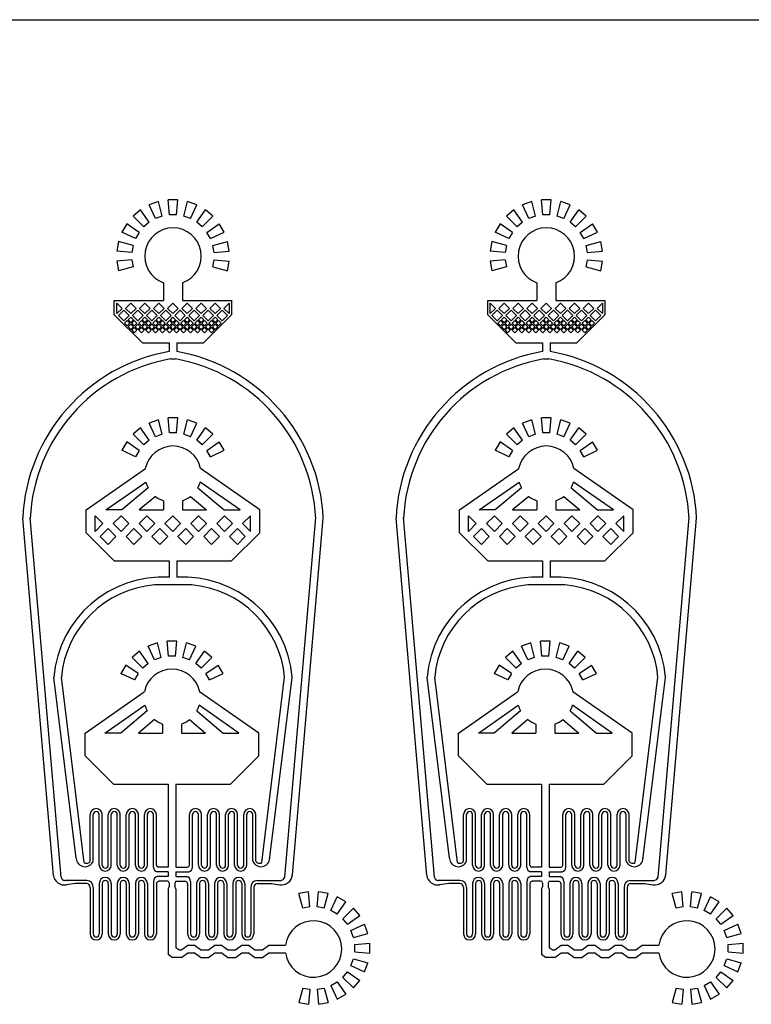
# Model space of a CAD drawing. Units: inches. Extents: x 2245 to 67245, y 2836 to 52915.
# Drawn here: x 15896 to 28046, y 36567 to 52915 of the extents above; entities that cross this region are included whole.
import ezdxf

# ---------------------------------------------------------------- set-up
doc = ezdxf.new("R2010")
doc.units = ezdxf.units.IN
doc.header["$MEASUREMENT"] = 0

msp = doc.modelspace()

# ---------------------------------------------------------------- linework, layer by layer
for p, q in [((10994, 52915), (58496, 52915)), ((18199, 49896), (18046, 49840)), ((18264, 49654), (18199, 49896)), ((18524, 49924), (18360, 49924)), ((18382, 49675), (18360, 49924)), ((18502, 49675), (18524, 49924)), ((18620, 49654), (18685, 49896)), ((18838, 49840), (18685, 49896)), ((24399, 49896), (24246, 49840)), ((24464, 49654), (24399, 49896)), ((24724, 49924), (24560, 49924)), ((24582, 49675), (24560, 49924)), ((24702, 49675), (24724, 49924)), ((24820, 49654), (24885, 49896)), ((25038, 49840), (24885, 49896)), ((17904, 49758), (17779, 49653)), ((18048, 49553), (17904, 49758)), ((18151, 49613), (18046, 49840)), ((18732, 49613), (18838, 49840)), ((18836, 49553), (18980, 49758)), ((19105, 49653), (18980, 49758)), ((24104, 49758), (23979, 49653)), ((24248, 49553), (24104, 49758)), ((24351, 49613), (24246, 49840)), ((24932, 49613), (25038, 49840)), ((25036, 49553), (25180, 49758)), ((25305, 49653), (25180, 49758)), ((17956, 49476), (17779, 49653)), ((18048, 49553), (17956, 49476)), ((18264, 49654), (18151, 49613)), ((18502, 49675), (18382, 49675)), ((18732, 49613), (18620, 49654)), ((18928, 49476), (18836, 49553)), ((18928, 49476), (19105, 49653)), ((24156, 49476), (23979, 49653)), ((24248, 49553), (24156, 49476)), ((24464, 49654), (24351, 49613)), ((24702, 49675), (24582, 49675)), ((24932, 49613), (24820, 49654)), ((25128, 49476), (25036, 49553)), ((25128, 49476), (25305, 49653)), ((17674, 49528), (17592, 49386)), ((17819, 49281), (17592, 49386)), ((17879, 49384), (17674, 49528)), ((17879, 49384), (17819, 49281)), ((19005, 49384), (19210, 49528)), ((19065, 49281), (19005, 49384)), ((19065, 49281), (19292, 49386)), ((19292, 49386), (19210, 49528)), ((23874, 49528), (23792, 49386)), ((24019, 49281), (23792, 49386)), ((24079, 49384), (23874, 49528)), ((24079, 49384), (24019, 49281)), ((25205, 49384), (25410, 49528)), ((25265, 49281), (25205, 49384)), ((25265, 49281), (25492, 49386)), ((25492, 49386), (25410, 49528)), ((17536, 49233), (17508, 49072)), ((17778, 49168), (17536, 49233)), ((19106, 49168), (19347, 49233)), ((19376, 49072), (19347, 49233)), ((23736, 49233), (23708, 49072)), ((23978, 49168), (23736, 49233)), ((25306, 49168), (25547, 49233)), ((25576, 49072), (25547, 49233)), ((17757, 49050), (17508, 49072)), ((17778, 49168), (17757, 49050)), ((19127, 49050), (19106, 49168)), ((19127, 49050), (19376, 49072)), ((23957, 49050), (23708, 49072)), ((23978, 49168), (23957, 49050)), ((25327, 49050), (25306, 49168)), ((25327, 49050), (25576, 49072)), ((17757, 48930), (17508, 48908)), ((17508, 48908), (17536, 48747)), ((17757, 48930), (17778, 48812)), ((19106, 48812), (19127, 48930)), ((19127, 48930), (19376, 48908)), ((19347, 48747), (19376, 48908)), ((23957, 48930), (23708, 48908)), ((23708, 48908), (23736, 48747)), ((23957, 48930), (23978, 48812)), ((25306, 48812), (25327, 48930)), ((25327, 48930), (25576, 48908)), ((25547, 48747), (25576, 48908)), ((17778, 48812), (17536, 48747)), ((19106, 48812), (19347, 48747)), ((23978, 48812), (23736, 48747)), ((25306, 48812), (25547, 48747)), ((18286, 48548), (18286, 48251)), ((18598, 48548), (18598, 48251)), ((24486, 48548), (24486, 48251)), ((24798, 48548), (24798, 48251)), ((17468, 48251), (18286, 48251)), ((17468, 48017), (17468, 48251)), ((18598, 48251), (19415, 48251)), ((19415, 48251), (19415, 48017)), ((23668, 48251), (24486, 48251)), ((23668, 48017), (23668, 48251)), ((24798, 48251), (25615, 48251)), ((25615, 48251), (25615, 48017)), ((17508, 48211), (17597, 48122)), ((17508, 48034), (17508, 48211)), ((17597, 48122), (17508, 48034)), ((17537, 48006), (17625, 48094)), ((17625, 48094), (17714, 48006)), ((17653, 48122), (17742, 48211)), ((17742, 48034), (17653, 48122)), ((17742, 48211), (17830, 48122)), ((17830, 48122), (17742, 48034)), ((17770, 48006), (17859, 48094)), ((17859, 48094), (17947, 48006)), ((17887, 48122), (17975, 48211)), ((17975, 48034), (17887, 48122)), ((17975, 48211), (18064, 48122)), ((18064, 48122), (17975, 48034)), ((18003, 48006), (18092, 48094)), ((18092, 48094), (18180, 48006)), ((18120, 48122), (18209, 48211)), ((18209, 48034), (18120, 48122)), ((18209, 48211), (18297, 48122)), ((18297, 48122), (18209, 48034)), ((18237, 48006), (18325, 48094)), ((18325, 48094), (18414, 48006)), ((18353, 48122), (18442, 48211)), ((18442, 48034), (18353, 48122)), ((18442, 48211), (18530, 48122)), ((18530, 48122), (18442, 48034)), ((18470, 48006), (18559, 48094)), ((18559, 48094), (18647, 48006)), ((18587, 48122), (18675, 48211)), ((18675, 48034), (18587, 48122)), ((18675, 48211), (18764, 48122)), ((18764, 48122), (18675, 48034)), ((18703, 48006), (18792, 48094)), ((18792, 48094), (18880, 48006)), ((18820, 48122), (18909, 48211)), ((18909, 48034), (18820, 48122)), ((18909, 48211), (18997, 48122)), ((18997, 48122), (18909, 48034)), ((18937, 48006), (19025, 48094)), ((19025, 48094), (19114, 48006)), ((19054, 48122), (19142, 48211)), ((19142, 48034), (19054, 48122)), ((19142, 48211), (19230, 48122)), ((19230, 48122), (19142, 48034)), ((19170, 48006), (19259, 48094)), ((19259, 48094), (19347, 48006)), ((19287, 48122), (19375, 48211)), ((19375, 48034), (19287, 48122)), ((19375, 48211), (19375, 48034)), ((23708, 48211), (23797, 48122)), ((23708, 48034), (23708, 48211)), ((23797, 48122), (23708, 48034)), ((23737, 48006), (23825, 48094)), ((23825, 48094), (23914, 48006)), ((23853, 48122), (23942, 48211)), ((23942, 48034), (23853, 48122)), ((23942, 48211), (24030, 48122)), ((24030, 48122), (23942, 48034)), ((23970, 48006), (24059, 48094)), ((24059, 48094), (24147, 48006)), ((24087, 48122), (24175, 48211)), ((24175, 48034), (24087, 48122)), ((24175, 48211), (24264, 48122)), ((24264, 48122), (24175, 48034)), ((24203, 48006), (24292, 48094)), ((24292, 48094), (24380, 48006)), ((24320, 48122), (24409, 48211)), ((24409, 48034), (24320, 48122)), ((24409, 48211), (24497, 48122)), ((24497, 48122), (24409, 48034)), ((24437, 48006), (24525, 48094)), ((24525, 48094), (24614, 48006)), ((24553, 48122), (24642, 48211)), ((24642, 48034), (24553, 48122)), ((24642, 48211), (24730, 48122)), ((24730, 48122), (24642, 48034)), ((24670, 48006), (24759, 48094)), ((24759, 48094), (24847, 48006)), ((24787, 48122), (24875, 48211)), ((24875, 48034), (24787, 48122)), ((24875, 48211), (24964, 48122)), ((24964, 48122), (24875, 48034)), ((24903, 48006), (24992, 48094)), ((24992, 48094), (25080, 48006)), ((25020, 48122), (25109, 48211)), ((25109, 48034), (25020, 48122)), ((25109, 48211), (25197, 48122)), ((25197, 48122), (25109, 48034)), ((25137, 48006), (25225, 48094)), ((25225, 48094), (25314, 48006)), ((25254, 48122), (25342, 48211)), ((25342, 48034), (25254, 48122)), ((25342, 48211), (25430, 48122)), ((25430, 48122), (25342, 48034)), ((25370, 48006), (25459, 48094)), ((25459, 48094), (25547, 48006)), ((25487, 48122), (25575, 48211)), ((25575, 48034), (25487, 48122)), ((25575, 48211), (25575, 48034)), ((17935, 47551), (17468, 48017)), ((17625, 47917), (17537, 48006)), ((17714, 48006), (17625, 47917)), ((17639, 47875), (17683, 47919)), ((17683, 47919), (17728, 47875)), ((17698, 47933), (17742, 47977)), ((17742, 47889), (17698, 47933)), ((17742, 47977), (17786, 47933)), ((17786, 47933), (17742, 47889)), ((17756, 47875), (17800, 47919)), ((17859, 47917), (17770, 48006)), ((17800, 47919), (17844, 47875)), ((17947, 48006), (17859, 47917)), ((17873, 47875), (17917, 47919)), ((17917, 47919), (17961, 47875)), ((17931, 47933), (17975, 47977)), ((17975, 47889), (17931, 47933)), ((17975, 47977), (18019, 47933)), ((18019, 47933), (17975, 47889)), ((17989, 47875), (18034, 47919)), ((18092, 47917), (18003, 48006)), ((18034, 47919), (18078, 47875)), ((18180, 48006), (18092, 47917)), ((18106, 47875), (18150, 47919)), ((18150, 47919), (18194, 47875)), ((18164, 47933), (18209, 47977)), ((18209, 47889), (18164, 47933)), ((18209, 47977), (18253, 47933)), ((18253, 47933), (18209, 47889)), ((18223, 47875), (18267, 47919)), ((18325, 47917), (18237, 48006)), ((18267, 47919), (18311, 47875)), ((18414, 48006), (18325, 47917)), ((18339, 47875), (18384, 47919)), ((18384, 47919), (18428, 47875)), ((18398, 47933), (18442, 47977)), ((18442, 47889), (18398, 47933)), ((18442, 47977), (18486, 47933)), ((18486, 47933), (18442, 47889)), ((18456, 47875), (18500, 47919)), ((18559, 47917), (18470, 48006)), ((18500, 47919), (18544, 47875)), ((18647, 48006), (18559, 47917)), ((18573, 47875), (18617, 47919)), ((18617, 47919), (18661, 47875)), ((18631, 47933), (18675, 47977)), ((18675, 47889), (18631, 47933)), ((18675, 47977), (18719, 47933)), ((18719, 47933), (18675, 47889)), ((18689, 47875), (18734, 47919)), ((18792, 47917), (18703, 48006)), ((18734, 47919), (18778, 47875)), ((18880, 48006), (18792, 47917)), ((18806, 47875), (18850, 47919)), ((18850, 47919), (18894, 47875)), ((18864, 47933), (18909, 47977)), ((18909, 47889), (18864, 47933)), ((18909, 47977), (18953, 47933)), ((18953, 47933), (18909, 47889)), ((18923, 47875), (18967, 47919)), ((19025, 47917), (18937, 48006)), ((18949, 47551), (19415, 48017)), ((18967, 47919), (19011, 47875)), ((19114, 48006), (19025, 47917)), ((19039, 47875), (19084, 47919)), ((19084, 47919), (19128, 47875)), ((19098, 47933), (19142, 47977)), ((19142, 47889), (19098, 47933)), ((19142, 47977), (19186, 47933)), ((19186, 47933), (19142, 47889)), ((19156, 47875), (19200, 47919)), ((19259, 47917), (19170, 48006)), ((19200, 47919), (19244, 47875)), ((19347, 48006), (19259, 47917)), ((24135, 47551), (23668, 48017)), ((23825, 47917), (23737, 48006)), ((23914, 48006), (23825, 47917)), ((23839, 47875), (23883, 47919)), ((23883, 47919), (23928, 47875)), ((23898, 47933), (23942, 47977)), ((23942, 47889), (23898, 47933)), ((23942, 47977), (23986, 47933)), ((23986, 47933), (23942, 47889)), ((23956, 47875), (24000, 47919)), ((24059, 47917), (23970, 48006)), ((24000, 47919), (24044, 47875)), ((24147, 48006), (24059, 47917)), ((24073, 47875), (24117, 47919)), ((24117, 47919), (24161, 47875)), ((24131, 47933), (24175, 47977)), ((24175, 47889), (24131, 47933)), ((24175, 47977), (24219, 47933)), ((24219, 47933), (24175, 47889)), ((24189, 47875), (24234, 47919)), ((24292, 47917), (24203, 48006)), ((24234, 47919), (24278, 47875)), ((24380, 48006), (24292, 47917)), ((24306, 47875), (24350, 47919)), ((24350, 47919), (24394, 47875)), ((24364, 47933), (24409, 47977)), ((24409, 47889), (24364, 47933)), ((24409, 47977), (24453, 47933)), ((24453, 47933), (24409, 47889)), ((24423, 47875), (24467, 47919)), ((24525, 47917), (24437, 48006)), ((24467, 47919), (24511, 47875)), ((24614, 48006), (24525, 47917)), ((24539, 47875), (24584, 47919)), ((24584, 47919), (24628, 47875)), ((24598, 47933), (24642, 47977)), ((24642, 47889), (24598, 47933)), ((24642, 47977), (24686, 47933)), ((24686, 47933), (24642, 47889)), ((24656, 47875), (24700, 47919)), ((24759, 47917), (24670, 48006)), ((24700, 47919), (24744, 47875)), ((24847, 48006), (24759, 47917)), ((24773, 47875), (24817, 47919)), ((24817, 47919), (24861, 47875)), ((24831, 47933), (24875, 47977)), ((24875, 47889), (24831, 47933)), ((24875, 47977), (24919, 47933)), ((24919, 47933), (24875, 47889)), ((24889, 47875), (24934, 47919)), ((24992, 47917), (24903, 48006)), ((24934, 47919), (24978, 47875)), ((25080, 48006), (24992, 47917)), ((25006, 47875), (25050, 47919)), ((25050, 47919), (25094, 47875)), ((25064, 47933), (25109, 47977)), ((25109, 47889), (25064, 47933)), ((25109, 47977), (25153, 47933)), ((25153, 47933), (25109, 47889)), ((25123, 47875), (25167, 47919)), ((25225, 47917), (25137, 48006)), ((25149, 47551), (25615, 48017)), ((25167, 47919), (25211, 47875)), ((25314, 48006), (25225, 47917)), ((25239, 47875), (25284, 47919)), ((25284, 47919), (25328, 47875)), ((25298, 47933), (25342, 47977)), ((25342, 47889), (25298, 47933)), ((25342, 47977), (25386, 47933)), ((25386, 47933), (25342, 47889)), ((25356, 47875), (25400, 47919)), ((25459, 47917), (25370, 48006)), ((25400, 47919), (25444, 47875)), ((25547, 48006), (25459, 47917)), ((17683, 47831), (17639, 47875)), ((17728, 47875), (17683, 47831)), ((17698, 47816), (17742, 47861)), ((17742, 47772), (17698, 47816)), ((17742, 47861), (17786, 47816)), ((17786, 47816), (17742, 47772)), ((17800, 47831), (17756, 47875)), ((17756, 47758), (17800, 47802)), ((17756, 47758), (17800, 47714)), ((17844, 47875), (17800, 47831)), ((17800, 47802), (17844, 47758)), ((17800, 47714), (17844, 47758)), ((17814, 47816), (17859, 47861)), ((17859, 47772), (17814, 47816)), ((17859, 47861), (17903, 47816)), ((17903, 47816), (17859, 47772)), ((17917, 47831), (17873, 47875)), ((17873, 47758), (17917, 47802)), ((17873, 47758), (17917, 47714)), ((17961, 47875), (17917, 47831)), ((17917, 47802), (17961, 47758)), ((17917, 47714), (17961, 47758)), ((17931, 47816), (17975, 47861)), ((17975, 47772), (17931, 47816)), ((17975, 47861), (18019, 47816)), ((18019, 47816), (17975, 47772)), ((18034, 47831), (17989, 47875)), ((17989, 47758), (18034, 47802)), ((17989, 47758), (18034, 47714)), ((18078, 47875), (18034, 47831)), ((18034, 47802), (18078, 47758)), ((18034, 47714), (18078, 47758)), ((18048, 47816), (18092, 47861)), ((18092, 47772), (18048, 47816)), ((18092, 47861), (18136, 47816)), ((18136, 47816), (18092, 47772)), ((18150, 47831), (18106, 47875)), ((18106, 47758), (18150, 47802)), ((18106, 47758), (18150, 47714)), ((18194, 47875), (18150, 47831)), ((18150, 47802), (18194, 47758)), ((18150, 47714), (18194, 47758)), ((18164, 47816), (18209, 47861)), ((18209, 47772), (18164, 47816)), ((18209, 47861), (18253, 47816)), ((18253, 47816), (18209, 47772)), ((18267, 47831), (18223, 47875)), ((18223, 47758), (18267, 47802)), ((18223, 47758), (18267, 47714)), ((18311, 47875), (18267, 47831)), ((18267, 47802), (18311, 47758)), ((18267, 47714), (18311, 47758)), ((18281, 47816), (18325, 47861)), ((18325, 47772), (18281, 47816)), ((18325, 47861), (18369, 47816)), ((18369, 47816), (18325, 47772)), ((18384, 47831), (18339, 47875)), ((18339, 47758), (18384, 47802)), ((18339, 47758), (18384, 47714)), ((18428, 47875), (18384, 47831)), ((18384, 47802), (18428, 47758)), ((18384, 47714), (18428, 47758)), ((18398, 47816), (18442, 47861)), ((18442, 47772), (18398, 47816)), ((18442, 47861), (18486, 47816)), ((18486, 47816), (18442, 47772)), ((18500, 47831), (18456, 47875)), ((18456, 47758), (18500, 47802)), ((18456, 47758), (18500, 47714)), ((18544, 47875), (18500, 47831)), ((18500, 47802), (18544, 47758)), ((18500, 47714), (18544, 47758)), ((18514, 47816), (18559, 47861)), ((18559, 47772), (18514, 47816)), ((18559, 47861), (18603, 47816)), ((18603, 47816), (18559, 47772)), ((18617, 47831), (18573, 47875)), ((18573, 47758), (18617, 47802)), ((18573, 47758), (18617, 47714)), ((18661, 47875), (18617, 47831)), ((18617, 47802), (18661, 47758)), ((18617, 47714), (18661, 47758)), ((18631, 47816), (18675, 47861)), ((18675, 47772), (18631, 47816)), ((18675, 47861), (18719, 47816)), ((18719, 47816), (18675, 47772)), ((18734, 47831), (18689, 47875)), ((18689, 47758), (18734, 47802)), ((18689, 47758), (18734, 47714)), ((18778, 47875), (18734, 47831)), ((18734, 47802), (18778, 47758)), ((18734, 47714), (18778, 47758)), ((18748, 47816), (18792, 47861)), ((18792, 47772), (18748, 47816)), ((18792, 47861), (18836, 47816)), ((18836, 47816), (18792, 47772)), ((18850, 47831), (18806, 47875)), ((18806, 47758), (18850, 47802)), ((18806, 47758), (18850, 47714)), ((18894, 47875), (18850, 47831)), ((18850, 47802), (18894, 47758)), ((18850, 47714), (18894, 47758)), ((18864, 47816), (18909, 47861)), ((18909, 47772), (18864, 47816)), ((18909, 47861), (18953, 47816)), ((18953, 47816), (18909, 47772)), ((18967, 47831), (18923, 47875)), ((18923, 47758), (18967, 47802)), ((18923, 47758), (18967, 47714)), ((19011, 47875), (18967, 47831)), ((18967, 47802), (19011, 47758)), ((18967, 47714), (19011, 47758)), ((18981, 47816), (19025, 47861)), ((19025, 47772), (18981, 47816)), ((19025, 47861), (19069, 47816)), ((19069, 47816), (19025, 47772)), ((19084, 47831), (19039, 47875)), ((19039, 47758), (19084, 47802)), ((19039, 47758), (19084, 47714)), ((19128, 47875), (19084, 47831)), ((19084, 47802), (19128, 47758)), ((19084, 47714), (19128, 47758)), ((19098, 47816), (19142, 47861)), ((19142, 47772), (19098, 47816)), ((19142, 47861), (19186, 47816)), ((19186, 47816), (19142, 47772)), ((19200, 47831), (19156, 47875)), ((19244, 47875), (19200, 47831)), ((23883, 47831), (23839, 47875)), ((23928, 47875), (23883, 47831)), ((23898, 47816), (23942, 47861)), ((23942, 47772), (23898, 47816)), ((23942, 47861), (23986, 47816)), ((23986, 47816), (23942, 47772)), ((24000, 47831), (23956, 47875)), ((23956, 47758), (24000, 47802)), ((23956, 47758), (24000, 47714)), ((24044, 47875), (24000, 47831)), ((24000, 47802), (24044, 47758)), ((24000, 47714), (24044, 47758)), ((24014, 47816), (24059, 47861)), ((24059, 47772), (24014, 47816)), ((24059, 47861), (24103, 47816)), ((24103, 47816), (24059, 47772)), ((24117, 47831), (24073, 47875)), ((24073, 47758), (24117, 47802)), ((24073, 47758), (24117, 47714)), ((24161, 47875), (24117, 47831)), ((24117, 47802), (24161, 47758)), ((24117, 47714), (24161, 47758)), ((24131, 47816), (24175, 47861)), ((24175, 47772), (24131, 47816)), ((24175, 47861), (24219, 47816)), ((24219, 47816), (24175, 47772)), ((24234, 47831), (24189, 47875)), ((24189, 47758), (24234, 47802)), ((24189, 47758), (24234, 47714)), ((24278, 47875), (24234, 47831)), ((24234, 47802), (24278, 47758)), ((24234, 47714), (24278, 47758)), ((24248, 47816), (24292, 47861)), ((24292, 47772), (24248, 47816)), ((24292, 47861), (24336, 47816)), ((24336, 47816), (24292, 47772)), ((24350, 47831), (24306, 47875)), ((24306, 47758), (24350, 47802)), ((24306, 47758), (24350, 47714)), ((24394, 47875), (24350, 47831)), ((24350, 47802), (24394, 47758)), ((24350, 47714), (24394, 47758)), ((24364, 47816), (24409, 47861)), ((24409, 47772), (24364, 47816)), ((24409, 47861), (24453, 47816)), ((24453, 47816), (24409, 47772)), ((24467, 47831), (24423, 47875)), ((24423, 47758), (24467, 47802)), ((24423, 47758), (24467, 47714)), ((24511, 47875), (24467, 47831)), ((24467, 47802), (24511, 47758)), ((24467, 47714), (24511, 47758)), ((24481, 47816), (24525, 47861)), ((24525, 47772), (24481, 47816)), ((24525, 47861), (24569, 47816)), ((24569, 47816), (24525, 47772)), ((24584, 47831), (24539, 47875)), ((24539, 47758), (24584, 47802)), ((24539, 47758), (24584, 47714)), ((24628, 47875), (24584, 47831)), ((24584, 47802), (24628, 47758)), ((24584, 47714), (24628, 47758)), ((24598, 47816), (24642, 47861)), ((24642, 47772), (24598, 47816)), ((24642, 47861), (24686, 47816)), ((24686, 47816), (24642, 47772)), ((24700, 47831), (24656, 47875)), ((24656, 47758), (24700, 47802)), ((24656, 47758), (24700, 47714)), ((24744, 47875), (24700, 47831)), ((24700, 47802), (24744, 47758)), ((24700, 47714), (24744, 47758)), ((24714, 47816), (24759, 47861)), ((24759, 47772), (24714, 47816)), ((24759, 47861), (24803, 47816)), ((24803, 47816), (24759, 47772)), ((24817, 47831), (24773, 47875)), ((24773, 47758), (24817, 47802)), ((24773, 47758), (24817, 47714)), ((24861, 47875), (24817, 47831)), ((24817, 47802), (24861, 47758)), ((24817, 47714), (24861, 47758)), ((24831, 47816), (24875, 47861)), ((24875, 47772), (24831, 47816)), ((24875, 47861), (24919, 47816)), ((24919, 47816), (24875, 47772)), ((24934, 47831), (24889, 47875)), ((24889, 47758), (24934, 47802)), ((24889, 47758), (24934, 47714)), ((24978, 47875), (24934, 47831)), ((24934, 47802), (24978, 47758)), ((24934, 47714), (24978, 47758)), ((24948, 47816), (24992, 47861)), ((24992, 47772), (24948, 47816)), ((24992, 47861), (25036, 47816)), ((25036, 47816), (24992, 47772)), ((25050, 47831), (25006, 47875)), ((25006, 47758), (25050, 47802)), ((25006, 47758), (25050, 47714)), ((25094, 47875), (25050, 47831)), ((25050, 47802), (25094, 47758)), ((25050, 47714), (25094, 47758)), ((25064, 47816), (25109, 47861)), ((25109, 47772), (25064, 47816)), ((25109, 47861), (25153, 47816)), ((25153, 47816), (25109, 47772)), ((25167, 47831), (25123, 47875)), ((25123, 47758), (25167, 47802)), ((25123, 47758), (25167, 47714)), ((25211, 47875), (25167, 47831)), ((25167, 47802), (25211, 47758)), ((25167, 47714), (25211, 47758)), ((25181, 47816), (25225, 47861)), ((25225, 47772), (25181, 47816)), ((25225, 47861), (25269, 47816)), ((25269, 47816), (25225, 47772)), ((25284, 47831), (25239, 47875)), ((25239, 47758), (25284, 47802)), ((25239, 47758), (25284, 47714)), ((25328, 47875), (25284, 47831)), ((25284, 47802), (25328, 47758)), ((25284, 47714), (25328, 47758)), ((25298, 47816), (25342, 47861)), ((25342, 47772), (25298, 47816)), ((25342, 47861), (25386, 47816)), ((25386, 47816), (25342, 47772)), ((25400, 47831), (25356, 47875)), ((25444, 47875), (25400, 47831)), ((17935, 47551), (18379, 47551)), ((18379, 47551), (18379, 47406)), ((18504, 47551), (18949, 47551)), ((18504, 47551), (18504, 47406)), ((24135, 47551), (24579, 47551)), ((24579, 47551), (24579, 47406)), ((24704, 47551), (25149, 47551)), ((24704, 47551), (24704, 47406)), ((18401, 47283), (18483, 47283)), ((24601, 47283), (24683, 47283)), ((18199, 46274), (18046, 46218)), ((18264, 46032), (18199, 46274)), ((18524, 46302), (18360, 46302)), ((18382, 46053), (18360, 46302)), ((18502, 46053), (18524, 46302)), ((18620, 46032), (18685, 46274)), ((18838, 46218), (18685, 46274)), ((24399, 46274), (24246, 46218)), ((24464, 46032), (24399, 46274)), ((24724, 46302), (24560, 46302)), ((24582, 46053), (24560, 46302)), ((24702, 46053), (24724, 46302)), ((24820, 46032), (24885, 46274)), ((25038, 46218), (24885, 46274)), ((17904, 46136), (17779, 46031)), ((18048, 45932), (17904, 46136)), ((18151, 45991), (18046, 46218)), ((18732, 45991), (18838, 46218)), ((18836, 45932), (18980, 46136)), ((19105, 46031), (18980, 46136)), ((24104, 46136), (23979, 46031)), ((24248, 45932), (24104, 46136)), ((24351, 45991), (24246, 46218)), ((24932, 45991), (25038, 46218)), ((25036, 45932), (25180, 46136)), ((25305, 46031), (25180, 46136)), ((17956, 45855), (17779, 46031)), ((18264, 46032), (18151, 45991)), ((18502, 46053), (18382, 46053)), ((18732, 45991), (18620, 46032)), ((18928, 45855), (19105, 46031)), ((24156, 45855), (23979, 46031)), ((24464, 46032), (24351, 45991)), ((24702, 46053), (24582, 46053)), ((24932, 45991), (24820, 46032)), ((25128, 45855), (25305, 46031)), ((17674, 45906), (17592, 45765)), ((17879, 45763), (17674, 45906)), ((18048, 45932), (17956, 45855)), ((18928, 45855), (18836, 45932)), ((19005, 45763), (19210, 45906)), ((19292, 45765), (19210, 45906)), ((23874, 45906), (23792, 45765)), ((24079, 45763), (23874, 45906)), ((24248, 45932), (24156, 45855)), ((25128, 45855), (25036, 45932)), ((25205, 45763), (25410, 45906)), ((25492, 45765), (25410, 45906)), ((17819, 45659), (17592, 45765)), ((17879, 45763), (17819, 45659)), ((19065, 45659), (19005, 45763)), ((19065, 45659), (19292, 45765)), ((24019, 45659), (23792, 45765)), ((24079, 45763), (24019, 45659)), ((25265, 45659), (25205, 45763)), ((25265, 45659), (25492, 45765)), ((17002, 44776), (17983, 45462)), ((19882, 44776), (18901, 45462)), ((23202, 44776), (24183, 45462)), ((26082, 44776), (25101, 45462)), ((17329, 44776), (17991, 45239)), ((18030, 45145), (17592, 44776)), ((18854, 45145), (19292, 44776)), ((19555, 44776), (18893, 45239)), ((23529, 44776), (24191, 45239)), ((24230, 45145), (23792, 44776)), ((25054, 45145), (25492, 44776)), ((25755, 44776), (25093, 45239)), ((18151, 45001), (17883, 44776)), ((18733, 45001), (19001, 44776)), ((24351, 45001), (24083, 44776)), ((24933, 45001), (25201, 44776)), ((18286, 44926), (18286, 44776)), ((18598, 44926), (18598, 44776)), ((24486, 44926), (24486, 44776)), ((24798, 44926), (24798, 44776)), ((16457, 38708), (15946, 44637)), ((16585, 38680), (16071, 44648)), ((17002, 44396), (17002, 44776)), ((17149, 44419), (17149, 44680)), ((17149, 44680), (17279, 44549)), ((17592, 44776), (17329, 44776)), ((17449, 44549), (17579, 44680)), ((17579, 44680), (17709, 44549)), ((17879, 44549), (18009, 44680)), ((17883, 44776), (18286, 44776)), ((18009, 44680), (18139, 44549)), ((18308, 44549), (18438, 44680)), ((18438, 44680), (18569, 44549)), ((18598, 44776), (19001, 44776)), ((18738, 44549), (18868, 44680)), ((18868, 44680), (18998, 44549)), ((19168, 44549), (19298, 44680)), ((19292, 44776), (19555, 44776)), ((19298, 44680), (19428, 44549)), ((19728, 44680), (19597, 44549)), ((19728, 44419), (19728, 44680)), ((19882, 44396), (19882, 44776)), ((20299, 38680), (20813, 44648)), ((20427, 38715), (20937, 44637)), ((22657, 38708), (22146, 44637)), ((22785, 38680), (22271, 44648)), ((23202, 44396), (23202, 44776)), ((23349, 44419), (23349, 44680)), ((23349, 44680), (23479, 44549)), ((23792, 44776), (23529, 44776)), ((23649, 44549), (23779, 44680)), ((23779, 44680), (23909, 44549)), ((24079, 44549), (24209, 44680)), ((24083, 44776), (24486, 44776)), ((24209, 44680), (24339, 44549)), ((24508, 44549), (24638, 44680)), ((24638, 44680), (24769, 44549)), ((24798, 44776), (25201, 44776)), ((24938, 44549), (25068, 44680)), ((25068, 44680), (25198, 44549)), ((25368, 44549), (25498, 44680)), ((25492, 44776), (25755, 44776)), ((25498, 44680), (25628, 44549)), ((25928, 44680), (25797, 44549)), ((25928, 44419), (25928, 44680)), ((26082, 44396), (26082, 44776)), ((26499, 38680), (27013, 44648)), ((26627, 38715), (27137, 44637)), ((17279, 44549), (17149, 44419)), ((17579, 44419), (17449, 44549)), ((17709, 44549), (17579, 44419)), ((18009, 44419), (17879, 44549)), ((18139, 44549), (18009, 44419)), ((18438, 44419), (18308, 44549)), ((18569, 44549), (18438, 44419)), ((18868, 44419), (18738, 44549)), ((18998, 44549), (18868, 44419)), ((19298, 44419), (19168, 44549)), ((19428, 44549), (19298, 44419)), ((19597, 44549), (19728, 44419)), ((23479, 44549), (23349, 44419)), ((23779, 44419), (23649, 44549)), ((23909, 44549), (23779, 44419)), ((24209, 44419), (24079, 44549)), ((24339, 44549), (24209, 44419)), ((24638, 44419), (24508, 44549)), ((24769, 44549), (24638, 44419)), ((25068, 44419), (24938, 44549)), ((25198, 44549), (25068, 44419)), ((25498, 44419), (25368, 44549)), ((25628, 44549), (25498, 44419)), ((25797, 44549), (25928, 44419)), ((17468, 43929), (17002, 44396)), ((17234, 44335), (17364, 44465)), ((17364, 44204), (17234, 44335)), ((17364, 44465), (17494, 44335)), ((17494, 44335), (17364, 44204)), ((17664, 44335), (17794, 44465)), ((17794, 44204), (17664, 44335)), ((17794, 44465), (17924, 44335)), ((17924, 44335), (17794, 44204)), ((18093, 44335), (18224, 44465)), ((18224, 44204), (18093, 44335)), ((18224, 44465), (18354, 44335)), ((18354, 44335), (18224, 44204)), ((18523, 44335), (18653, 44465)), ((18653, 44204), (18523, 44335)), ((18653, 44465), (18784, 44335)), ((18784, 44335), (18653, 44204)), ((18953, 44335), (19083, 44465)), ((19083, 44204), (18953, 44335)), ((19083, 44465), (19213, 44335)), ((19213, 44335), (19083, 44204)), ((19513, 44465), (19383, 44335)), ((19383, 44335), (19513, 44204)), ((19416, 43929), (19882, 44396)), ((19643, 44335), (19513, 44465)), ((19513, 44204), (19643, 44335)), ((23668, 43929), (23202, 44396)), ((23434, 44335), (23564, 44465)), ((23564, 44204), (23434, 44335)), ((23564, 44465), (23694, 44335)), ((23694, 44335), (23564, 44204)), ((23864, 44335), (23994, 44465)), ((23994, 44204), (23864, 44335)), ((23994, 44465), (24124, 44335)), ((24124, 44335), (23994, 44204)), ((24293, 44335), (24424, 44465)), ((24424, 44204), (24293, 44335)), ((24424, 44465), (24554, 44335)), ((24554, 44335), (24424, 44204)), ((24723, 44335), (24853, 44465)), ((24853, 44204), (24723, 44335)), ((24853, 44465), (24984, 44335)), ((24984, 44335), (24853, 44204)), ((25153, 44335), (25283, 44465)), ((25283, 44204), (25153, 44335)), ((25283, 44465), (25413, 44335)), ((25413, 44335), (25283, 44204)), ((25713, 44465), (25583, 44335)), ((25583, 44335), (25713, 44204)), ((25616, 43929), (26082, 44396)), ((25843, 44335), (25713, 44465)), ((25713, 44204), (25843, 44335)), ((17468, 43929), (18379, 43929)), ((18379, 43929), (18379, 43859)), ((18379, 43859), (18379, 43656)), ((18504, 43929), (18504, 43859)), ((18504, 43929), (19416, 43929)), ((18504, 43859), (18504, 43656)), ((23668, 43929), (24579, 43929)), ((24579, 43929), (24579, 43859)), ((24579, 43859), (24579, 43656)), ((24704, 43929), (24704, 43859)), ((24704, 43929), (25616, 43929)), ((24704, 43859), (24704, 43656)), ((18749, 43529), (18135, 43529)), ((24949, 43529), (24335, 43529)), ((18183, 42568), (18029, 42512)), ((18135, 42286), (18029, 42512)), ((18248, 42327), (18183, 42568)), ((18507, 42597), (18344, 42597)), ((18366, 42347), (18344, 42597)), ((18486, 42347), (18507, 42597)), ((18604, 42327), (18668, 42568)), ((18822, 42512), (18668, 42568)), ((18716, 42286), (18822, 42512)), ((24383, 42568), (24229, 42512)), ((24335, 42286), (24229, 42512)), ((24448, 42327), (24383, 42568)), ((24707, 42597), (24544, 42597)), ((24566, 42347), (24544, 42597)), ((24686, 42347), (24707, 42597)), ((24804, 42327), (24868, 42568)), ((25022, 42512), (24868, 42568)), ((24916, 42286), (25022, 42512)), ((17888, 42431), (17763, 42326)), ((18031, 42226), (17888, 42431)), ((18486, 42347), (18366, 42347)), ((18820, 42226), (18963, 42431)), ((19089, 42326), (18963, 42431)), ((24088, 42431), (23963, 42326)), ((24231, 42226), (24088, 42431)), ((24686, 42347), (24566, 42347)), ((25020, 42226), (25163, 42431)), ((25289, 42326), (25163, 42431)), ((17658, 42200), (17576, 42059)), ((17863, 42057), (17658, 42200)), ((17940, 42149), (17763, 42326)), ((18031, 42226), (17940, 42149)), ((18248, 42327), (18135, 42286)), ((18716, 42286), (18604, 42327)), ((18912, 42149), (18820, 42226)), ((18912, 42149), (19089, 42326)), ((18989, 42057), (19194, 42200)), ((19275, 42059), (19194, 42200)), ((23858, 42200), (23776, 42059)), ((24063, 42057), (23858, 42200)), ((24140, 42149), (23963, 42326)), ((24231, 42226), (24140, 42149)), ((24448, 42327), (24335, 42286)), ((24916, 42286), (24804, 42327)), ((25112, 42149), (25020, 42226)), ((25112, 42149), (25289, 42326)), ((25189, 42057), (25394, 42200)), ((25475, 42059), (25394, 42200)), ((17803, 41953), (17576, 42059)), ((17863, 42057), (17803, 41953)), ((19049, 41953), (18989, 42057)), ((19049, 41953), (19275, 42059)), ((24003, 41953), (23776, 42059)), ((24063, 42057), (24003, 41953)), ((25249, 41953), (25189, 42057)), ((25249, 41953), (25475, 42059)), ((16833, 38991), (16463, 41994)), ((16968, 38920), (16589, 41997)), ((19916, 38920), (20295, 41997)), ((20047, 38966), (20420, 41994)), ((23033, 38991), (22663, 41994)), ((23168, 38920), (22789, 41997)), ((26116, 38920), (26495, 41997)), ((26247, 38966), (26620, 41994)), ((16986, 41071), (17966, 41756)), ((19866, 41071), (18885, 41756)), ((23186, 41071), (24166, 41756)), ((26066, 41071), (25085, 41756)), ((17313, 41071), (17975, 41534)), ((19538, 41071), (18876, 41534)), ((23513, 41071), (24175, 41534)), ((25738, 41071), (25076, 41534)), ((18014, 41439), (17576, 41071)), ((18838, 41439), (19276, 41071)), ((24214, 41439), (23776, 41071)), ((25038, 41439), (25476, 41071)), ((18134, 41295), (17867, 41071)), ((18269, 41221), (18269, 41071)), ((18582, 41221), (18582, 41071)), ((18717, 41295), (18984, 41071)), ((24334, 41295), (24067, 41071)), ((24469, 41221), (24469, 41071)), ((24782, 41221), (24782, 41071)), ((24917, 41295), (25184, 41071)), ((16986, 40690), (16986, 41071)), ((17576, 41071), (17313, 41071)), ((17867, 41071), (18269, 41071)), ((18582, 41071), (18984, 41071)), ((19276, 41071), (19538, 41071)), ((19866, 40690), (19866, 41071)), ((23186, 40690), (23186, 41071)), ((23776, 41071), (23513, 41071)), ((24067, 41071), (24469, 41071)), ((24782, 41071), (25184, 41071)), ((25476, 41071), (25738, 41071)), ((26066, 40690), (26066, 41071)), ((17452, 40224), (16986, 40690)), ((19399, 40224), (19866, 40690)), ((23652, 40224), (23186, 40690)), ((25599, 40224), (26066, 40690)), ((17452, 40224), (18363, 40224)), ((18363, 40224), (18363, 40154)), ((18488, 40224), (18488, 40083)), ((18488, 40224), (19399, 40224)), ((23652, 40224), (24563, 40224)), ((24563, 40224), (24563, 40154)), ((24688, 40224), (24688, 40083)), ((24688, 40224), (25599, 40224)), ((18363, 40154), (18363, 40083)), ((18363, 40083), (18363, 38843)), ((18488, 40083), (18488, 38843)), ((24563, 40154), (24563, 40083)), ((24563, 40083), (24563, 38843)), ((24688, 40083), (24688, 38843)), ((17067, 38943), (17067, 39716)), ((17117, 38943), (17117, 39716)), ((17217, 38879), (17217, 39716)), ((17267, 38879), (17267, 39716)), ((17367, 38879), (17367, 39716)), ((17417, 38879), (17417, 39716)), ((17517, 38879), (17517, 39716)), ((17567, 38879), (17567, 39716)), ((17667, 38879), (17667, 39716)), ((17717, 38879), (17717, 39716)), ((17817, 38879), (17817, 39716)), ((17867, 38879), (17867, 39716)), ((17967, 38879), (17967, 39716)), ((18017, 38879), (18017, 39716)), ((18117, 38844), (18117, 39716)), ((18167, 38879), (18167, 39716)), ((18716, 38879), (18716, 39716)), ((18766, 38844), (18766, 39716)), ((18866, 38879), (18866, 39716)), ((18916, 38879), (18916, 39716)), ((19016, 38879), (19016, 39716)), ((19066, 38879), (19066, 39716)), ((19166, 38879), (19166, 39716)), ((19216, 38879), (19216, 39716)), ((19316, 38879), (19316, 39716)), ((19366, 38879), (19366, 39716)), ((19466, 38879), (19466, 39716)), ((19516, 38879), (19516, 39716)), ((19616, 38879), (19616, 39716)), ((19666, 38879), (19666, 39716)), ((19766, 38943), (19766, 39716)), ((19816, 38943), (19816, 39716)), ((23267, 38943), (23267, 39716)), ((23317, 38943), (23317, 39716)), ((23417, 38879), (23417, 39716)), ((23467, 38879), (23467, 39716)), ((23567, 38879), (23567, 39716)), ((23617, 38879), (23617, 39716)), ((23717, 38879), (23717, 39716)), ((23767, 38879), (23767, 39716)), ((23867, 38879), (23867, 39716)), ((23917, 38879), (23917, 39716)), ((24017, 38879), (24017, 39716)), ((24067, 38879), (24067, 39716)), ((24167, 38879), (24167, 39716)), ((24217, 38879), (24217, 39716)), ((24317, 38844), (24317, 39716)), ((24367, 38879), (24367, 39716)), ((24916, 38879), (24916, 39716)), ((24966, 38844), (24966, 39716)), ((25066, 38879), (25066, 39716)), ((25116, 38879), (25116, 39716)), ((25216, 38879), (25216, 39716)), ((25266, 38879), (25266, 39716)), ((25366, 38879), (25366, 39716)), ((25416, 38879), (25416, 39716)), ((25516, 38879), (25516, 39716)), ((25566, 38879), (25566, 39716)), ((25666, 38879), (25666, 39716)), ((25716, 38879), (25716, 39716)), ((25816, 38879), (25816, 39716)), ((25866, 38879), (25866, 39716)), ((25966, 38943), (25966, 39716)), ((26016, 38943), (26016, 39716)), ((18363, 38765), (18181, 38765)), ((18363, 38843), (18199, 38843)), ((18363, 38765), (18363, 38687)), ((18488, 38843), (18685, 38843)), ((18488, 38765), (18703, 38765)), ((18488, 38765), (18488, 38687)), ((18488, 38765), (18671, 38765)), ((24563, 38765), (24381, 38765)), ((24563, 38843), (24399, 38843)), ((24563, 38765), (24563, 38687)), ((24688, 38843), (24885, 38843)), ((24688, 38765), (24903, 38765)), ((24688, 38765), (24688, 38687)), ((24688, 38765), (24871, 38765)), ((17011, 38625), (16647, 38625)), ((18117, 38608), (18117, 37735)), ((18363, 38687), (18181, 38687)), ((18363, 38609), (18199, 38609)), ((18363, 38609), (18379, 38578)), ((18488, 38609), (18473, 38578)), ((18488, 38687), (18671, 38687)), ((18488, 38609), (18653, 38609)), ((18734, 38608), (18734, 37735)), ((19841, 38625), (20237, 38625)), ((23211, 38625), (22847, 38625)), ((24317, 38608), (24317, 37735)), ((24563, 38687), (24381, 38687)), ((24563, 38609), (24399, 38609)), ((24563, 38609), (24579, 38578)), ((24688, 38609), (24673, 38578)), ((24688, 38687), (24871, 38687)), ((24688, 38609), (24853, 38609)), ((24934, 38608), (24934, 37735)), ((26041, 38625), (26437, 38625)), ((16821, 38575), (16671, 38550)), ((17011, 38575), (16821, 38575)), ((17067, 38509), (17067, 37735)), ((17117, 38509), (17117, 37735)), ((17217, 38573), (17217, 37735)), ((17267, 38573), (17267, 37735)), ((17367, 38573), (17367, 37735)), ((17417, 38573), (17417, 37735)), ((17517, 38573), (17517, 37735)), ((17567, 38573), (17567, 37735)), ((17667, 38573), (17667, 37735)), ((17717, 38573), (17717, 37735)), ((17817, 38573), (17817, 37735)), ((17867, 38573), (17867, 37735)), ((17967, 38573), (17967, 37735)), ((18017, 38573), (18017, 37735)), ((18167, 38573), (18167, 37735)), ((18363, 38484), (18379, 38515)), ((18363, 38484), (18363, 37395)), ((18379, 38578), (18379, 38515)), ((18473, 38578), (18473, 38515)), ((18488, 38484), (18473, 38515)), ((18488, 38484), (18488, 37507)), ((18684, 38573), (18684, 37735)), ((18834, 38573), (18834, 37735)), ((18884, 38573), (18884, 37735)), ((18984, 38573), (18984, 37735)), ((19034, 38573), (19034, 37735)), ((19134, 38573), (19134, 37735)), ((19184, 38573), (19184, 37735)), ((19284, 38573), (19284, 37735)), ((19334, 38573), (19334, 37735)), ((19434, 38573), (19434, 37735)), ((19484, 38573), (19484, 37735)), ((19584, 38573), (19584, 37735)), ((19634, 38573), (19634, 37735)), ((19734, 38509), (19734, 37735)), ((19784, 38509), (19784, 37735)), ((19841, 38575), (20079, 38575)), ((20079, 38575), (20212, 38553)), ((20693, 38435), (20532, 38407)), ((20715, 38186), (20693, 38435)), ((20835, 38186), (20856, 38435)), ((21017, 38407), (20856, 38435)), ((23021, 38575), (22871, 38550)), ((23211, 38575), (23021, 38575)), ((23267, 38509), (23267, 37735)), ((23317, 38509), (23317, 37735)), ((23417, 38573), (23417, 37735)), ((23467, 38573), (23467, 37735)), ((23567, 38573), (23567, 37735)), ((23617, 38573), (23617, 37735)), ((23717, 38573), (23717, 37735)), ((23767, 38573), (23767, 37735)), ((23867, 38573), (23867, 37735)), ((23917, 38573), (23917, 37735)), ((24017, 38573), (24017, 37735)), ((24067, 38573), (24067, 37735)), ((24167, 38573), (24167, 37735)), ((24217, 38573), (24217, 37735)), ((24367, 38573), (24367, 37735)), ((24563, 38484), (24579, 38515)), ((24563, 38484), (24563, 37395)), ((24579, 38578), (24579, 38515)), ((24673, 38578), (24673, 38515)), ((24688, 38484), (24673, 38515)), ((24688, 38484), (24688, 37507)), ((24884, 38573), (24884, 37735)), ((25034, 38573), (25034, 37735)), ((25084, 38573), (25084, 37735)), ((25184, 38573), (25184, 37735)), ((25234, 38573), (25234, 37735)), ((25334, 38573), (25334, 37735)), ((25384, 38573), (25384, 37735)), ((25484, 38573), (25484, 37735)), ((25534, 38573), (25534, 37735)), ((25634, 38573), (25634, 37735)), ((25684, 38573), (25684, 37735)), ((25784, 38573), (25784, 37735)), ((25834, 38573), (25834, 37735)), ((25934, 38509), (25934, 37735)), ((25984, 38509), (25984, 37735)), ((26041, 38575), (26279, 38575)), ((26279, 38575), (26412, 38553)), ((26893, 38435), (26732, 38407)), ((26915, 38186), (26893, 38435)), ((27035, 38186), (27056, 38435)), ((27217, 38407), (27056, 38435)), ((20597, 38165), (20532, 38407)), ((20953, 38165), (21017, 38407)), ((21065, 38124), (21171, 38351)), ((21169, 38064), (21312, 38269)), ((21312, 38269), (21171, 38351)), ((26797, 38165), (26732, 38407)), ((27153, 38165), (27217, 38407)), ((27265, 38124), (27371, 38351)), ((27369, 38064), (27512, 38269)), ((27512, 38269), (27371, 38351)), ((20715, 38186), (20597, 38165)), ((20953, 38165), (20835, 38186)), ((21169, 38064), (21065, 38124)), ((21261, 37987), (21438, 38164)), ((21543, 38039), (21438, 38164)), ((26915, 38186), (26797, 38165)), ((27153, 38165), (27035, 38186)), ((27369, 38064), (27265, 38124)), ((27461, 37987), (27638, 38164)), ((27743, 38039), (27638, 38164)), ((21338, 37895), (21261, 37987)), ((21338, 37895), (21543, 38039)), ((27538, 37895), (27461, 37987)), ((27538, 37895), (27743, 38039)), ((21398, 37792), (21624, 37897)), ((21439, 37679), (21398, 37792)), ((21680, 37744), (21624, 37897)), ((27598, 37792), (27824, 37897)), ((27639, 37679), (27598, 37792)), ((27880, 37744), (27824, 37897)), ((21439, 37679), (21680, 37744)), ((27639, 37679), (27880, 37744)), ((18537, 37469), (18488, 37507)), ((18537, 37469), (18585, 37469)), ((18585, 37469), (18690, 37547)), ((18690, 37547), (18795, 37547)), ((18900, 37469), (18795, 37547)), ((18900, 37469), (19033, 37469)), ((19033, 37469), (19138, 37547)), ((19138, 37547), (19243, 37547)), ((19348, 37469), (19243, 37547)), ((19348, 37469), (19481, 37469)), ((19481, 37469), (19586, 37547)), ((19586, 37547), (19691, 37547)), ((19796, 37469), (19691, 37547)), ((19796, 37469), (19929, 37469)), ((19929, 37469), (20034, 37547)), ((20034, 37547), (20310, 37547)), ((21460, 37561), (21709, 37583)), ((21460, 37441), (21460, 37561)), ((21460, 37441), (21709, 37419)), ((21709, 37419), (21709, 37583)), ((24737, 37469), (24688, 37507)), ((24737, 37469), (24785, 37469)), ((24785, 37469), (24890, 37547)), ((24890, 37547), (24995, 37547)), ((25100, 37469), (24995, 37547)), ((25100, 37469), (25233, 37469)), ((25233, 37469), (25338, 37547)), ((25338, 37547), (25443, 37547)), ((25548, 37469), (25443, 37547)), ((25548, 37469), (25681, 37469)), ((25681, 37469), (25786, 37547)), ((25786, 37547), (25891, 37547)), ((25996, 37469), (25891, 37547)), ((25996, 37469), (26129, 37469)), ((26129, 37469), (26234, 37547)), ((26234, 37547), (26510, 37547)), ((27660, 37561), (27909, 37583)), ((27660, 37441), (27660, 37561)), ((27660, 37441), (27909, 37419)), ((27909, 37419), (27909, 37583)), ((18428, 37344), (18363, 37395)), ((18585, 37344), (18428, 37344)), ((18585, 37344), (18690, 37422)), ((18690, 37422), (18795, 37422)), ((18900, 37344), (18795, 37422)), ((18900, 37344), (19033, 37344)), ((19033, 37344), (19138, 37422)), ((19138, 37422), (19243, 37422)), ((19348, 37344), (19243, 37422)), ((19348, 37344), (19481, 37344)), ((19481, 37344), (19586, 37422)), ((19586, 37422), (19691, 37422)), ((19796, 37344), (19691, 37422)), ((19796, 37344), (19929, 37344)), ((19929, 37344), (20034, 37422)), ((20034, 37422), (20310, 37422)), ((21398, 37211), (21439, 37323)), ((21439, 37323), (21680, 37258)), ((24628, 37344), (24563, 37395)), ((24785, 37344), (24628, 37344)), ((24785, 37344), (24890, 37422)), ((24890, 37422), (24995, 37422)), ((25100, 37344), (24995, 37422)), ((25100, 37344), (25233, 37344)), ((25233, 37344), (25338, 37422)), ((25338, 37422), (25443, 37422)), ((25548, 37344), (25443, 37422)), ((25548, 37344), (25681, 37344)), ((25681, 37344), (25786, 37422)), ((25786, 37422), (25891, 37422)), ((25996, 37344), (25891, 37422)), ((25996, 37344), (26129, 37344)), ((26129, 37344), (26234, 37422)), ((26234, 37422), (26510, 37422)), ((27598, 37211), (27639, 37323)), ((27639, 37323), (27880, 37258)), ((21398, 37211), (21624, 37105)), ((21624, 37105), (21680, 37258)), ((27598, 37211), (27824, 37105)), ((27824, 37105), (27880, 37258)), ((21261, 37015), (21338, 37107)), ((21261, 37015), (21438, 36838)), ((21338, 37107), (21543, 36963)), ((21438, 36838), (21543, 36963)), ((27461, 37015), (27538, 37107)), ((27461, 37015), (27638, 36838)), ((27538, 37107), (27743, 36963)), ((27638, 36838), (27743, 36963)), ((20597, 36837), (20532, 36596)), ((20597, 36837), (20715, 36816)), ((20715, 36816), (20693, 36567)), ((20835, 36816), (20953, 36837)), ((20835, 36816), (20856, 36567)), ((20953, 36837), (21017, 36596)), ((21065, 36878), (21169, 36938)), ((21065, 36878), (21171, 36651)), ((21169, 36938), (21312, 36733)), ((26797, 36837), (26732, 36596)), ((26797, 36837), (26915, 36816)), ((26915, 36816), (26893, 36567)), ((27035, 36816), (27153, 36837)), ((27035, 36816), (27056, 36567)), ((27153, 36837), (27217, 36596)), ((27265, 36878), (27369, 36938)), ((27265, 36878), (27371, 36651)), ((27369, 36938), (27512, 36733)), ((21171, 36651), (21312, 36733)), ((27371, 36651), (27512, 36733)), ((20532, 36596), (20693, 36567)), ((20856, 36567), (21017, 36596)), ((26732, 36596), (26893, 36567)), ((27056, 36567), (27217, 36596))]:
    msp.add_line(p, q)
for centre, radius, start, end in [((18442, 48990), 469, 289.4712, 250.5288), ((24642, 48990), 469, 289.4712, 250.5288), ((18893, 44501), 2950, 100.0315, 177.3531), ((18893, 44501), 2825, 100.0315, 177.3531), ((17991, 44501), 2825, 2.6469, 79.9685), ((17991, 44501), 2950, 2.6469, 79.9685), ((25093, 44501), 2950, 100.0315, 177.3531), ((25093, 44501), 2825, 100.0315, 177.3531), ((24191, 44501), 2825, 2.6469, 79.9685), ((24191, 44501), 2950, 2.6469, 79.9685), ((18442, 45368), 469, 11.537, 168.463), ((24642, 45368), 469, 11.537, 168.463), ((18442, 45368), 469, 195.9728, 208.5014), ((18442, 45368), 469, 331.4986, 344.0272), ((24642, 45368), 469, 195.9728, 208.5014), ((24642, 45368), 469, 331.4986, 344.0272), ((18442, 45368), 469, 231.5754, 250.5288), ((18442, 45368), 469, 289.4712, 308.4246), ((24642, 45368), 469, 231.5754, 250.5288), ((24642, 45368), 469, 289.4712, 308.4246), ((18270, 41847), 1813, 86.5387, 175.3205), ((18614, 41847), 1813, 4.6795, 93.4613), ((24470, 41847), 1813, 86.5387, 175.3205), ((24814, 41847), 1813, 4.6795, 93.4613), ((18270, 41847), 1688, 94.592, 174.8932), ((18614, 41847), 1688, 5.1068, 85.408), ((24470, 41847), 1688, 94.592, 174.8932), ((24814, 41847), 1688, 5.1068, 85.408), ((18426, 41663), 469, 11.537, 168.463), ((24626, 41663), 469, 11.537, 168.463), ((18426, 41663), 469, 195.9728, 208.5014), ((18426, 41663), 469, 331.4986, 344.0272), ((24626, 41663), 469, 195.9728, 208.5014), ((24626, 41663), 469, 331.4986, 344.0272), ((18426, 41663), 469, 231.5754, 250.5288), ((18426, 41663), 469, 289.4712, 308.4246), ((24626, 41663), 469, 231.5754, 250.5288), ((24626, 41663), 469, 289.4712, 308.4246), ((17167, 39716), 100, 0, 180), ((17167, 39716), 50, 0, 180), ((17467, 39716), 100, 0, 180), ((17467, 39716), 50, 0, 180), ((17767, 39716), 100, 0, 180), ((17767, 39716), 50, 0, 180), ((18067, 39716), 100, 0, 180), ((18067, 39716), 50, 0, 180), ((18816, 39716), 100, 0, 180), ((18816, 39716), 50, 0, 180), ((19116, 39716), 100, 0, 180), ((19116, 39716), 50, 0, 180), ((19416, 39716), 100, 0, 180), ((19416, 39716), 50, 0, 180), ((19716, 39716), 100, 0, 180), ((19716, 39716), 50, 0, 180), ((23367, 39716), 100, 0, 180), ((23367, 39716), 50, 0, 180), ((23667, 39716), 100, 0, 180), ((23667, 39716), 50, 0, 180), ((23967, 39716), 100, 0, 180), ((23967, 39716), 50, 0, 180), ((24267, 39716), 100, 0, 180), ((24267, 39716), 50, 0, 180), ((25016, 39716), 100, 0, 180), ((25016, 39716), 50, 0, 180), ((25316, 39716), 100, 0, 180), ((25316, 39716), 50, 0, 180), ((25616, 39716), 100, 0, 180), ((25616, 39716), 50, 0, 180), ((25916, 39716), 100, 0, 180), ((25916, 39716), 50, 0, 180), ((16981, 39000), 148, 183.5749, 337.1145), ((17007, 38979), 70.8, 236.9749, 329.106), ((19903, 39000), 148, 202.8855, 356.4251), ((19877, 38979), 70.8, 210.894, 303.0251), ((23181, 39000), 148, 183.5749, 337.1145), ((23207, 38979), 70.8, 236.9749, 329.106), ((26103, 39000), 148, 202.8855, 356.4251), ((26077, 38979), 70.8, 210.894, 303.0251), ((17317, 38879), 100, 180, 0), ((17317, 38879), 50, 180, 0), ((17617, 38879), 100, 180, 0), ((17617, 38879), 50, 180, 0), ((17917, 38879), 100, 180, 0), ((17917, 38879), 50, 180, 0), ((18199, 38844), 81.3, 180, 257.2346), ((18209, 38883), 41.5, 185.7613, 255.9747), ((18675, 38883), 41.5, 284.0253, 354.2387), ((18685, 38844), 81.3, 282.7654, 0), ((18966, 38879), 100, 180, 0), ((18966, 38879), 50, 180, 0), ((19266, 38879), 100, 180, 0), ((19266, 38879), 50, 180, 0), ((19566, 38879), 100, 180, 0), ((19566, 38879), 50, 180, 0), ((23517, 38879), 100, 180, 0), ((23517, 38879), 50, 180, 0), ((23817, 38879), 100, 180, 0), ((23817, 38879), 50, 180, 0), ((24117, 38879), 100, 180, 0), ((24117, 38879), 50, 180, 0), ((24399, 38844), 81.3, 180, 257.2346), ((24409, 38883), 41.5, 185.7613, 255.9747), ((24875, 38883), 41.5, 284.0253, 354.2387), ((24885, 38844), 81.3, 282.7654, 0), ((25166, 38879), 100, 180, 0), ((25166, 38879), 50, 180, 0), ((25466, 38879), 100, 180, 0), ((25466, 38879), 50, 180, 0), ((25766, 38879), 100, 180, 0), ((25766, 38879), 50, 180, 0), ((16642, 38735), 187, 188.2796, 278.9089), ((16647, 38688), 62.5, 187.0236, 270), ((17003, 38511), 114, 358.8236, 86.2171), ((17317, 38573), 100, 0, 180), ((17317, 38573), 50, 0, 180), ((17617, 38573), 100, 0, 180), ((17617, 38573), 50, 0, 180), ((17917, 38573), 100, 0, 180), ((17917, 38573), 50, 0, 180), ((18199, 38608), 81.3, 102.7654, 180), ((18209, 38568), 41.5, 104.0253, 174.2387), ((18643, 38568), 41.5, 5.7613, 75.9747), ((18653, 38608), 81.3, 0, 77.2346), ((18934, 38573), 100, 0, 180), ((18934, 38573), 50, 0, 180), ((19234, 38573), 100, 0, 180), ((19234, 38573), 50, 0, 180), ((19534, 38573), 100, 0, 180), ((19534, 38573), 50, 0, 180), ((19848, 38511), 114, 93.7829, 181.1764), ((20241, 38738), 187, 261.1069, 352.9764), ((20228, 38698), 72.9, 276.8839, 346.0925), ((22842, 38735), 187, 188.2796, 278.9089), ((22847, 38688), 62.5, 187.0236, 270), ((23203, 38511), 114, 358.8236, 86.2171), ((23517, 38573), 100, 0, 180), ((23517, 38573), 50, 0, 180), ((23817, 38573), 100, 0, 180), ((23817, 38573), 50, 0, 180), ((24117, 38573), 100, 0, 180), ((24117, 38573), 50, 0, 180), ((24399, 38608), 81.3, 102.7654, 180), ((24409, 38568), 41.5, 104.0253, 174.2387), ((24843, 38568), 41.5, 5.7613, 75.9747), ((24853, 38608), 81.3, 0, 77.2346), ((25134, 38573), 100, 0, 180), ((25134, 38573), 50, 0, 180), ((25434, 38573), 100, 0, 180), ((25434, 38573), 50, 0, 180), ((25734, 38573), 100, 0, 180), ((25734, 38573), 50, 0, 180), ((26048, 38511), 114, 93.7829, 181.1764), ((26441, 38738), 187, 261.1069, 352.9764), ((26428, 38698), 72.9, 276.8839, 346.0925), ((16992, 38502), 75.7, 5.3698, 75.6462), ((19859, 38502), 75.7, 104.3538, 174.6302), ((23192, 38502), 75.7, 5.3698, 75.6462), ((26059, 38502), 75.7, 104.3538, 174.6302), ((20775, 37485), 469, 187.6646, 172.3367), ((26975, 37485), 469, 187.6646, 172.3367), ((17167, 37735), 100, 180, 0), ((17167, 37735), 50, 180, 0), ((17467, 37735), 100, 180, 0), ((17467, 37735), 50, 180, 0), ((17767, 37735), 100, 180, 0), ((17767, 37735), 50, 180, 0), ((18067, 37735), 100, 180, 0), ((18067, 37735), 50, 180, 0), ((18784, 37735), 100, 180, 0), ((18784, 37735), 50, 180, 0), ((19084, 37735), 100, 180, 0), ((19084, 37735), 50, 180, 0), ((19384, 37735), 100, 180, 0), ((19384, 37735), 50, 180, 0), ((19684, 37735), 100, 180, 0), ((19684, 37735), 50, 180, 0), ((23367, 37735), 100, 180, 0), ((23367, 37735), 50, 180, 0), ((23667, 37735), 100, 180, 0), ((23667, 37735), 50, 180, 0), ((23967, 37735), 100, 180, 0), ((23967, 37735), 50, 180, 0), ((24267, 37735), 100, 180, 0), ((24267, 37735), 50, 180, 0), ((24984, 37735), 100, 180, 0), ((24984, 37735), 50, 180, 0), ((25284, 37735), 100, 180, 0), ((25284, 37735), 50, 180, 0), ((25584, 37735), 100, 180, 0), ((25584, 37735), 50, 180, 0), ((25884, 37735), 100, 180, 0), ((25884, 37735), 50, 180, 0)]:
    msp.add_arc(centre, radius, start, end)

doc.saveas('drawing.dxf')
